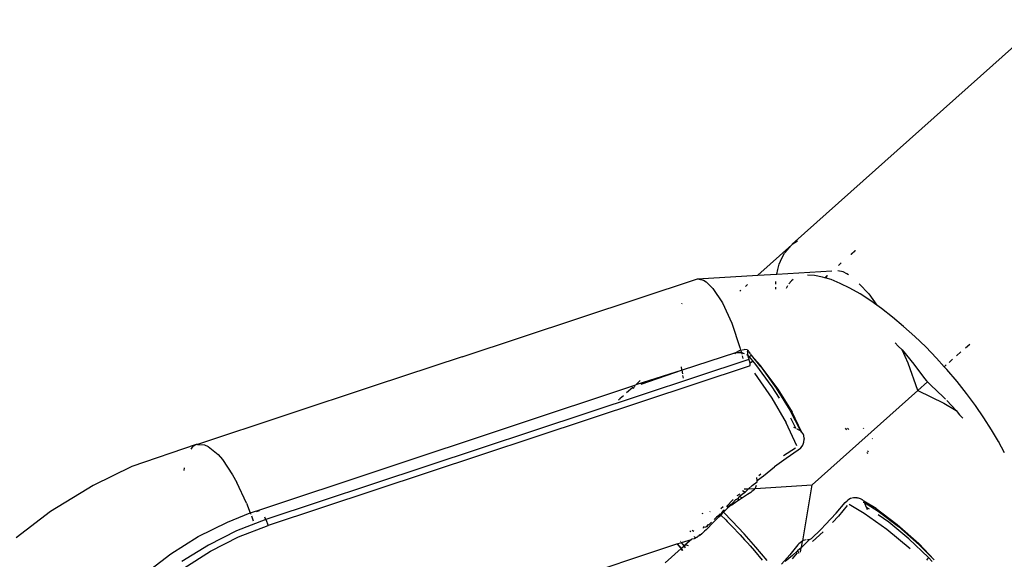
# Model space of a CAD drawing. Units: inches. Extents: x -116 to 604, y -76 to 614.
# Drawn here: x 336 to 343, y 224 to 228 of the extents above; entities that cross this region are included whole.
import ezdxf

# ---------------------------------------------------------------- set-up
doc = ezdxf.new("R2010")
doc.units = ezdxf.units.IN
doc.header["$MEASUREMENT"] = 0
doc.layers.add('VP-EQ', color=7, linetype='Continuous', true_color=0x8a3492)

# ---------------------------------------------------------------- blocks, each defined once
blk = doc.blocks.new('1302')
at = {"color": 7}
for p, q in [((-10.1874, -54.5886), (-8.296, -52.8975)), ((-10.1874, -54.5886), (-10.1485, -54.5624)), ((-10.4476, -54.8219), (-10.1898, -54.5915)), ((-10.2455, -54.6558), (-10.2178, -54.6243)), ((-10.2178, -54.6243), (-10.2152, -54.6202)), ((-10.1898, -54.5915), (-10.2152, -54.6202)), ((-10.1898, -54.5915), (-10.1874, -54.5886)), ((-9.7138, -54.6347), (-9.747, -54.6644)), ((-9.7109, -54.6361), (-9.7444, -54.6656)), ((-10.2862, -54.7372), (-10.2649, -54.6929)), ((-10.2649, -54.6929), (-10.2455, -54.6558)), ((-10.3046, -54.8135), (-10.2961, -54.7774)), ((-10.2961, -54.7774), (-10.2862, -54.7372)), ((-9.8378, -54.7456), (-9.8385, -54.7485)), ((-9.8184, -54.7282), (-9.8378, -54.7456)), ((-12.6738, -55.4363), (-10.9022, -54.8487)), ((-10.9022, -54.8487), (-10.4476, -54.8219)), ((-10.9022, -54.8487), (-10.8559, -54.8595)), ((-10.8559, -54.8595), (-10.8353, -54.8721)), ((-10.4476, -54.8219), (-10.3046, -54.8135)), ((-10.3046, -54.8135), (-9.8891, -54.7891)), ((-10.181, -54.8541), (-10.1942, -54.863)), ((-10.0195, -54.8234), (-10.0729, -54.8205)), ((-9.9602, -54.8348), (-10.0195, -54.8234)), ((-9.9434, -54.84), (-9.9602, -54.8348)), ((-9.9282, -54.8264), (-9.9434, -54.84)), ((-9.9334, -54.843), (-9.9434, -54.84)), ((-9.9318, -54.8387), (-9.9334, -54.843)), ((-9.8957, -54.8546), (-9.9334, -54.843)), ((-9.9282, -54.8264), (-9.9318, -54.8387)), ((-9.9229, -54.8258), (-9.9282, -54.8264)), ((-9.8265, -54.8827), (-9.8957, -54.8546)), ((-9.8043, -54.7966), (-9.8439, -54.7895)), ((-9.7762, -54.8098), (-9.8043, -54.7966)), ((-9.7635, -54.8188), (-9.7762, -54.8098)), ((-10.8353, -54.8721), (-10.7849, -54.9202)), ((-10.7849, -54.9202), (-10.7121, -55.03)), ((-10.5406, -54.9051), (-10.5257, -54.8918)), ((-10.3118, -54.8896), (-10.3106, -54.8682)), ((-10.3115, -54.9262), (-10.3116, -54.9103)), ((-10.2244, -54.9021), (-10.2338, -54.9217)), ((-10.1942, -54.863), (-10.2129, -54.885)), ((-9.7532, -54.9189), (-9.8265, -54.8827)), ((-9.6765, -54.9627), (-9.7532, -54.9189)), ((-9.6833, -54.8857), (-9.6121, -54.9603)), ((-10.5819, -54.9421), (-10.5739, -54.9349)), ((-9.5969, -55.0138), (-9.6765, -54.9627)), ((-9.6121, -54.9603), (-9.5508, -55.0466)), ((-11.02, -55.0352), (-11.0205, -55.0381)), ((-10.7121, -55.03), (-10.6426, -55.1815)), ((-9.5508, -55.0466), (-9.5969, -55.0138)), ((-9.5153, -55.0718), (-9.5508, -55.0466)), ((-9.4324, -55.1362), (-9.5153, -55.0718)), ((-9.3488, -55.2063), (-9.4324, -55.1362)), ((-10.6426, -55.1815), (-10.581, -55.3643)), ((-9.2653, -55.2816), (-9.3488, -55.2063)), ((-9.1827, -55.3614), (-9.2653, -55.2816)), ((-10.581, -55.3643), (-10.5762, -55.3861)), ((-9.3904, -55.3551), (-9.4134, -55.3294)), ((-9.3904, -55.3551), (-9.361, -55.3843)), ((-9.1016, -55.4451), (-9.1827, -55.3614)), ((-8.884, -55.3683), (-8.8515, -55.3393)), ((-12.6738, -55.4363), (-13.3365, -55.6547)), ((-10.6156, -55.4069), (-11.0172, -55.5364)), ((-10.6156, -55.4069), (-10.621, -55.416)), ((-10.61, -55.4019), (-10.6156, -55.4069)), ((-10.5881, -55.3903), (-10.61, -55.4019)), ((-10.61, -55.4019), (-10.5935, -55.4025)), ((-10.5935, -55.4025), (-10.5706, -55.4035)), ((-10.5881, -55.3903), (-10.5762, -55.3861)), ((-10.5762, -55.3861), (-10.5492, -55.3818)), ((-10.5747, -55.3903), (-10.5706, -55.4035)), ((-10.5706, -55.4035), (-10.5491, -55.4096)), ((-10.5706, -55.4035), (-10.5684, -55.4161)), ((-10.5651, -55.4295), (-10.5604, -55.4488)), ((-10.5264, -55.3825), (-10.5492, -55.3818)), ((-10.5324, -55.4187), (-10.5278, -55.4212)), ((-10.5278, -55.4212), (-10.5209, -55.4216)), ((-10.5264, -55.3825), (-10.5219, -55.3863)), ((-10.5219, -55.3863), (-10.5238, -55.3933)), ((-10.5227, -55.4009), (-10.5238, -55.3933)), ((-10.5209, -55.4216), (-10.5227, -55.4009)), ((-10.5219, -55.3863), (-10.5187, -55.3891)), ((-10.5209, -55.4216), (-10.5205, -55.4259)), ((-10.5205, -55.4259), (-10.5103, -55.4369)), ((-10.5179, -55.4438), (-10.5205, -55.4259)), ((-10.5187, -55.3891), (-10.5171, -55.3912)), ((-10.5179, -55.4438), (-10.5103, -55.4369)), ((-10.5179, -55.4438), (-10.5139, -55.456)), ((-10.5144, -55.3945), (-10.5171, -55.3912)), ((-10.5058, -55.4067), (-10.5144, -55.3945)), ((-10.4833, -55.4671), (-10.5103, -55.4369)), ((-10.5067, -55.4338), (-10.4962, -55.4244)), ((-10.5017, -55.4123), (-10.5058, -55.4067)), ((-10.5017, -55.4123), (-10.4962, -55.4244)), ((-10.4962, -55.4244), (-10.4346, -55.5002)), ((-10.4962, -55.4244), (-10.4257, -55.5017)), ((-9.361, -55.3843), (-9.2716, -55.4899)), ((-9.3157, -55.4843), (-9.361, -55.3843)), ((-9.0426, -55.5101), (-9.1016, -55.4451)), ((-8.95, -55.4273), (-8.9173, -55.3981)), ((-10.5139, -55.456), (-14.1509, -56.6617)), ((-10.5125, -55.5057), (-14.134, -56.7062)), ((-11.0178, -55.5328), (-11.0215, -55.5104)), ((-10.5098, -55.4653), (-10.5139, -55.456)), ((-10.5125, -55.5057), (-10.5084, -55.5035)), ((-10.5049, -55.4823), (-10.5098, -55.4653)), ((-10.5084, -55.5035), (-10.5056, -55.4999)), ((-10.5056, -55.4999), (-10.504, -55.4945)), ((-10.5049, -55.4823), (-10.5007, -55.4791)), ((-10.5039, -55.4867), (-10.5049, -55.4823)), ((-10.504, -55.4945), (-10.5039, -55.4867)), ((-10.5007, -55.4791), (-10.4892, -55.4709)), ((-10.4892, -55.4709), (-10.4833, -55.4671)), ((-10.4611, -55.4947), (-10.4833, -55.4671)), ((-10.3382, -55.6607), (-10.4611, -55.4947)), ((-10.4346, -55.5002), (-10.4261, -55.5063)), ((-10.4257, -55.5017), (-10.4261, -55.5063)), ((-10.4261, -55.5063), (-10.3091, -55.6709)), ((-10.4261, -55.5063), (-10.2955, -55.6789)), ((-9.2417, -55.6881), (-9.3157, -55.4843)), ((-9.2716, -55.4899), (-9.1909, -55.598)), ((-9.0426, -55.5101), (-9.0277, -55.4968)), ((-9.0229, -55.5318), (-9.0426, -55.5101)), ((-9.0066, -55.4779), (-8.9802, -55.4544)), ((-11.0172, -55.5364), (-11.3649, -55.6478)), ((-11.0172, -55.5364), (-11.3283, -55.6432)), ((-11.0126, -55.5643), (-11.0172, -55.5364)), ((-11.0073, -55.5969), (-11.0107, -55.5764)), ((-10.4729, -55.5581), (-10.342, -55.7482)), ((-9.1909, -55.598), (-9.1775, -55.6156)), ((-8.9471, -55.6208), (-9.0229, -55.5318)), ((-13.3365, -55.6547), (-14.6657, -56.097)), ((-14.2117, -56.5918), (-11.3649, -55.6478)), ((-11.4358, -55.7055), (-11.3886, -55.6633)), ((-11.3834, -55.6752), (-11.3774, -55.6624)), ((-11.374, -55.6584), (-11.3774, -55.6624)), ((-11.3439, -55.6234), (-11.3649, -55.6478)), ((-11.3439, -55.6234), (-11.3331, -55.6137)), ((-10.2841, -55.7468), (-10.3382, -55.6607)), ((-10.3091, -55.6709), (-10.205, -55.8371)), ((-9.2417, -55.6881), (-9.17, -55.624)), ((-9.1775, -55.6156), (-9.17, -55.624)), ((-9.17, -55.624), (-9.1625, -55.6325)), ((-9.1625, -55.6325), (-9.1465, -55.6477)), ((-9.1465, -55.6477), (-9.0481, -55.74)), ((-8.8749, -55.7113), (-8.9471, -55.6208)), ((-11.4821, -55.7469), (-11.4909, -55.7572)), ((-11.4821, -55.7469), (-11.4584, -55.7257)), ((-10.342, -55.7482), (-10.2341, -55.9333)), ((-10.2955, -55.6789), (-10.1872, -55.8522)), ((-10.0386, -56.4007), (-9.2417, -55.6881)), ((-9.2417, -55.6881), (-9.0474, -55.7844)), ((-9.0481, -55.74), (-9.0335, -55.7554)), ((-8.807, -55.8026), (-8.8749, -55.7113)), ((-11.4952, -55.7586), (-11.4909, -55.7572)), ((-9.0474, -55.7844), (-8.9531, -55.8406)), ((-9.0244, -55.7639), (-8.9531, -55.8406)), ((-8.7439, -55.8938), (-8.807, -55.8026)), ((-10.205, -55.8371), (-10.1267, -55.9922)), ((-10.1168, -55.9996), (-10.1872, -55.8522)), ((-8.9531, -55.8406), (-8.9273, -55.873)), ((-8.9044, -55.8987), (-8.9273, -55.873)), ((-8.6863, -55.9842), (-8.7439, -55.8938)), ((-10.1537, -56.1057), (-10.2341, -55.9333)), ((-10.1605, -55.9732), (-10.1983, -55.8984)), ((-10.1605, -55.9732), (-10.176, -55.9671)), ((-9.776, -55.9845), (-9.7867, -55.9716)), ((-9.7721, -55.9716), (-9.7621, -55.9837)), ((-9.6474, -55.9769), (-9.6504, -55.9717)), ((-10.1605, -55.9732), (-10.1598, -55.9762)), ((-10.1267, -55.9922), (-10.1496, -55.9793)), ((-10.1267, -55.9922), (-10.1237, -56.0033)), ((-10.1267, -55.9922), (-10.1168, -55.9996)), ((-10.1053, -56.0144), (-10.1168, -55.9996)), ((-10.1016, -56.0291), (-10.1053, -56.0144)), ((-10.0973, -56.0498), (-10.1016, -56.0291)), ((-8.6347, -56.0729), (-8.6863, -55.9842)), ((-14.6751, -56.0969), (-15.1613, -56.2618)), ((-14.7127, -56.1311), (-14.6974, -56.1095)), ((-14.6974, -56.1095), (-14.6751, -56.0969)), ((-14.6657, -56.097), (-14.6751, -56.0969)), ((-14.6657, -56.097), (-14.6136, -56.0977)), ((-14.6136, -56.0977), (-14.5846, -56.111)), ((-14.5846, -56.111), (-14.511, -56.1721)), ((-10.2528, -56.1796), (-10.1634, -56.1199)), ((-10.1267, -56.1249), (-10.121, -56.1195)), ((-10.121, -56.1195), (-10.1078, -56.1006)), ((-10.1078, -56.1006), (-10.0999, -56.0786)), ((-10.0999, -56.0786), (-10.0976, -56.0551)), ((-10.0973, -56.0498), (-10.0976, -56.0551)), ((-9.5836, -56.0522), (-9.5869, -56.0498)), ((-8.5894, -56.1591), (-8.6347, -56.0729)), ((-8.6347, -56.0729), (-8.6309, -56.0737)), ((-14.511, -56.1721), (-14.4785, -56.2098)), ((-10.1429, -56.1388), (-10.2339, -56.2005)), ((-10.1267, -56.1249), (-10.1429, -56.1388)), ((-9.6177, -56.163), (-9.6248, -56.1554)), ((-9.6206, -56.1436), (-9.6139, -56.1507)), ((-15.1613, -56.2618), (-15.4524, -56.4039)), ((-14.4785, -56.2098), (-14.401, -56.3245)), ((-10.4043, -56.3312), (-10.3208, -56.2646)), ((-10.2339, -56.2005), (-10.3208, -56.2646)), ((-14.7668, -56.2927), (-14.7632, -56.2706)), ((-14.401, -56.3245), (-14.3689, -56.3824)), ((-10.4404, -56.33), (-10.4236, -56.3154)), ((-10.4217, -56.3455), (-10.4043, -56.3312)), ((-15.4524, -56.4039), (-15.4973, -56.431)), ((-14.2964, -56.5378), (-14.3689, -56.3824)), ((-10.5175, -56.4288), (-10.4902, -56.4043)), ((-10.4902, -56.4043), (-10.4519, -56.3768)), ((-10.4678, -56.4259), (-10.0386, -56.4007)), ((-10.4621, -56.4177), (-10.4564, -56.4019)), ((-10.451, -56.3668), (-10.4544, -56.3441)), ((-10.4519, -56.3768), (-10.451, -56.3668)), ((-10.451, -56.3668), (-10.4217, -56.3455)), ((-10.1077, -56.8223), (-10.0386, -56.4007)), ((-15.4973, -56.431), (-15.773, -56.6011)), ((-10.583, -56.4687), (-10.6042, -56.4835)), ((-10.5246, -56.4726), (-10.5925, -56.5177)), ((-10.5845, -56.4905), (-10.5913, -56.4924)), ((-10.5845, -56.4905), (-10.5764, -56.4791)), ((-10.5815, -56.4897), (-10.5845, -56.4905)), ((-10.5815, -56.4897), (-10.5764, -56.4791)), ((-10.5815, -56.4897), (-10.5659, -56.494)), ((-10.5764, -56.4791), (-10.5543, -56.4619)), ((-10.5611, -56.4416), (-10.5429, -56.4538)), ((-10.5543, -56.4619), (-10.5429, -56.4538)), ((-10.5497, -56.4307), (-10.5175, -56.4288)), ((-10.5429, -56.4538), (-10.5175, -56.4288)), ((-10.499, -56.4566), (-10.5246, -56.4726)), ((-10.5175, -56.4288), (-10.4678, -56.4259)), ((-10.499, -56.4566), (-10.4952, -56.4534)), ((-10.4908, -56.4498), (-10.4952, -56.4534)), ((-10.4814, -56.4417), (-10.4908, -56.4498)), ((-10.4753, -56.4367), (-10.4814, -56.4417)), ((-10.4753, -56.4367), (-10.4678, -56.4259)), ((-10.4678, -56.4259), (-10.4621, -56.4177)), ((-14.2964, -56.5378), (-14.2682, -56.6095)), ((-10.726, -56.5768), (-10.7075, -56.5616)), ((-10.6317, -56.5107), (-10.6827, -56.5625)), ((-10.6491, -56.5441), (-10.6779, -56.5698)), ((-10.6771, -56.5788), (-10.6551, -56.5572)), ((-10.6551, -56.5572), (-10.6145, -56.5131)), ((-10.6414, -56.5518), (-10.6551, -56.5572)), ((-10.6036, -56.5249), (-10.6414, -56.5518)), ((-10.606, -56.5101), (-10.6145, -56.5131)), ((-10.595, -56.5018), (-10.606, -56.5101)), ((-10.5925, -56.5177), (-10.6036, -56.5249)), ((-10.5913, -56.4924), (-10.595, -56.5018)), ((-10.595, -56.5018), (-10.5925, -56.5177)), ((-9.8577, -56.6134), (-9.79, -56.5335)), ((-9.7735, -56.556), (-9.8403, -56.6353)), ((-9.79, -56.5335), (-9.7744, -56.5189)), ((-9.7684, -56.5139), (-9.7744, -56.5189)), ((-9.7481, -56.5029), (-9.7684, -56.5139)), ((-9.645, -56.6147), (-9.7583, -56.5479)), ((-9.7254, -56.4974), (-9.7481, -56.5029)), ((-9.7017, -56.4979), (-9.7254, -56.4974)), ((-9.7017, -56.4979), (-9.6965, -56.4981)), ((-9.6746, -56.504), (-9.6965, -56.4981)), ((-9.6649, -56.5089), (-9.6746, -56.504)), ((-9.6649, -56.5089), (-9.6622, -56.51)), ((-9.6488, -56.5231), (-9.6622, -56.51)), ((-9.6533, -56.5295), (-9.6425, -56.5337)), ((-9.6488, -56.5231), (-9.6425, -56.5337)), ((-9.5559, -56.5772), (-9.6488, -56.5231)), ((-9.6274, -56.5695), (-9.6425, -56.5337)), ((-9.6425, -56.5337), (-9.541, -56.5979)), ((-15.773, -56.6011), (-16.0306, -56.7974)), ((-14.4409, -56.6801), (-14.2682, -56.6095)), ((-14.2682, -56.6095), (-14.2117, -56.5918)), ((-14.2682, -56.6095), (-14.2644, -56.6199)), ((-14.26, -56.6324), (-14.2461, -56.6713)), ((-14.201, -56.5954), (-14.2244, -56.6032)), ((-10.86, -56.6208), (-10.8626, -56.6127)), ((-10.8052, -56.6006), (-10.8077, -56.6032)), ((-10.7311, -56.6217), (-10.7567, -56.6427)), ((-10.7402, -56.6415), (-10.7256, -56.627)), ((-10.7355, -56.6175), (-10.7311, -56.6217)), ((-10.7108, -56.5992), (-10.7311, -56.6217)), ((-10.7311, -56.6217), (-10.7256, -56.627)), ((-10.7256, -56.627), (-10.7044, -56.6058)), ((-10.7256, -56.627), (-10.6885, -56.6629)), ((-10.7108, -56.5992), (-10.7144, -56.5955)), ((-10.699, -56.5886), (-10.7108, -56.5992)), ((-10.7038, -56.5992), (-10.7108, -56.5992)), ((-10.7108, -56.5992), (-10.7044, -56.6058)), ((-10.7044, -56.6058), (-10.6998, -56.6012)), ((-10.6405, -56.6721), (-10.7044, -56.6058)), ((-10.6771, -56.5788), (-10.7038, -56.5992)), ((-10.6998, -56.6012), (-10.6771, -56.5788)), ((-9.8577, -56.6134), (-9.9375, -56.699)), ((-9.8849, -56.684), (-9.8403, -56.6353)), ((-9.4746, -56.735), (-9.645, -56.6147)), ((-9.6303, -56.5684), (-9.6274, -56.5695)), ((-9.6058, -56.5822), (-9.6274, -56.5695)), ((-9.6274, -56.5695), (-9.623, -56.5855)), ((-9.5559, -56.5772), (-9.397, -56.6969)), ((-9.4595, -56.6816), (-9.5415, -56.6258)), ((-9.541, -56.5979), (-9.3887, -56.7128)), ((-14.6599, -56.7896), (-14.4409, -56.6801)), ((-14.1509, -56.6617), (-14.3721, -56.7469)), ((-14.3564, -56.7921), (-14.134, -56.7062)), ((-14.1509, -56.6617), (-14.1595, -56.6418)), ((-14.1509, -56.6617), (-14.134, -56.7062)), ((-10.8317, -56.7121), (-10.8377, -56.7184)), ((-10.8271, -56.7032), (-10.8317, -56.7121)), ((-10.8288, -56.7155), (-10.8201, -56.7009)), ((-10.8201, -56.7009), (-10.8271, -56.7032)), ((-10.8215, -56.7228), (-10.7945, -56.696)), ((-10.8201, -56.7009), (-10.8124, -56.6983)), ((-10.8124, -56.6983), (-10.7953, -56.6805)), ((-10.7945, -56.696), (-10.7402, -56.6415)), ((-10.7567, -56.6427), (-10.7754, -56.6595)), ((-10.6885, -56.6629), (-10.6775, -56.6743)), ((-10.6775, -56.6743), (-10.6669, -56.6847)), ((-10.6421, -56.7112), (-10.6669, -56.6847)), ((-10.5794, -56.7765), (-10.6421, -56.7112)), ((-10.5505, -56.7691), (-10.6405, -56.6721)), ((-9.9375, -56.699), (-9.9702, -56.7323)), ((-9.3088, -56.8053), (-9.4595, -56.6816)), ((-9.397, -56.6969), (-9.2348, -56.8406)), ((-9.3887, -56.7128), (-9.2326, -56.8511)), ((-14.3721, -56.7469), (-14.5834, -56.8525)), ((-10.9575, -56.7463), (-10.9512, -56.7545)), ((-10.9405, -56.7407), (-10.9296, -56.7478)), ((-10.8928, -56.7863), (-10.8975, -56.7894)), ((-10.897, -56.7831), (-10.8944, -56.7807)), ((-10.8838, -56.7804), (-10.8928, -56.7863)), ((-10.8879, -56.7746), (-10.8832, -56.7777)), ((-10.8696, -56.7684), (-10.8838, -56.7804)), ((-10.8669, -56.7659), (-10.8696, -56.7684)), ((-10.8471, -56.7473), (-10.8669, -56.7659)), ((-10.8567, -56.7134), (-10.8584, -56.7252)), ((-10.8377, -56.7184), (-10.8478, -56.7217)), ((-10.8364, -56.7371), (-10.8471, -56.7473)), ((-10.8364, -56.7371), (-10.8215, -56.7228)), ((-10.5794, -56.7765), (-10.5464, -56.8135)), ((-10.4618, -56.8683), (-10.5505, -56.7691)), ((-9.9702, -56.7323), (-10.0448, -56.8048)), ((-10.034, -56.8265), (-9.9536, -56.7524)), ((-9.2998, -56.8804), (-9.4746, -56.735)), ((-14.8668, -56.9193), (-14.6599, -56.7896)), ((-14.5834, -56.8525), (-14.783, -56.9777)), ((-14.5685, -56.8991), (-14.3564, -56.7921)), ((-12.0154, -57.1627), (-11.057, -56.8441)), ((-11.057, -56.8441), (-11.0544, -56.8432)), ((-11.0553, -56.8461), (-11.057, -56.8441)), ((-11.0246, -56.8798), (-11.0553, -56.8461)), ((-11.0544, -56.8432), (-11.0227, -56.8327)), ((-11.0544, -56.8432), (-11.0246, -56.8798)), ((-11.0272, -56.8269), (-11.03, -56.8232)), ((-10.9986, -56.8608), (-11.0246, -56.8798)), ((-11.0227, -56.8327), (-10.9469, -56.8104)), ((-11.002, -56.8596), (-11.0227, -56.8327)), ((-10.9961, -56.8543), (-11.002, -56.8596)), ((-10.9986, -56.8608), (-11.002, -56.8596)), ((-10.9986, -56.8608), (-10.9961, -56.8543)), ((-10.991, -56.874), (-10.9986, -56.8608)), ((-10.9469, -56.8104), (-10.9961, -56.8543)), ((-10.9961, -56.8543), (-10.9863, -56.8517)), ((-10.9863, -56.8517), (-10.9707, -56.8559)), ((-10.9418, -56.8058), (-10.9469, -56.8104)), ((-10.9418, -56.8058), (-10.9225, -56.8023)), ((-10.9242, -56.7901), (-10.9284, -56.7938)), ((-10.9178, -56.7978), (-10.9225, -56.8023)), ((-10.9125, -56.7961), (-10.9178, -56.7978)), ((-10.9178, -56.7978), (-10.9129, -56.8042)), ((-10.9069, -56.7956), (-10.9125, -56.7961)), ((-10.9069, -56.7956), (-10.8975, -56.7894)), ((-10.5464, -56.8135), (-10.5254, -56.8359)), ((-10.5054, -56.8592), (-10.5254, -56.8359)), ((-10.5054, -56.8592), (-10.4724, -56.8962)), ((-10.1455, -56.8519), (-10.2059, -56.926)), ((-10.1419, -56.8486), (-10.1455, -56.8519)), ((-10.1419, -56.8486), (-10.1378, -56.8445)), ((-10.1288, -56.8361), (-10.1378, -56.8445)), ((-10.1231, -56.8306), (-10.1288, -56.8361)), ((-10.1115, -56.8244), (-10.1231, -56.8306)), ((-10.0609, -56.814), (-10.1167, -56.8708)), ((-10.1167, -56.8708), (-10.1115, -56.8244)), ((-10.1077, -56.8223), (-10.1115, -56.8244)), ((-10.0822, -56.8147), (-10.1024, -56.8195)), ((-10.0609, -56.814), (-10.0735, -56.8138)), ((-10.0448, -56.8048), (-10.0609, -56.814)), ((-9.1605, -56.9466), (-9.3088, -56.8053)), ((-9.1195, -56.9642), (-9.2348, -56.8406)), ((-9.2326, -56.8511), (-9.1195, -56.9642)), ((-15.06, -57.0682), (-14.8668, -56.9193)), ((-14.7686, -57.0262), (-14.5685, -56.8991)), ((-11.0246, -56.8798), (-11.1442, -56.9867)), ((-11.0246, -56.8798), (-11.0132, -56.8939)), ((-11.0151, -56.8956), (-11.0246, -56.8798)), ((-10.4724, -56.8962), (-10.4145, -56.9658)), ((-10.3755, -56.9686), (-10.4618, -56.8683)), ((-10.2684, -56.9962), (-10.2059, -56.926)), ((-10.1853, -56.9308), (-10.2405, -56.9773)), ((-10.1863, -56.9556), (-10.1484, -56.9121)), ((-10.1476, -56.8959), (-10.1853, -56.9308)), ((-10.12, -56.8738), (-10.1476, -56.8959)), ((-10.1476, -56.8959), (-10.1373, -56.9151)), ((-10.1255, -56.9053), (-10.12, -56.8738)), ((-10.1167, -56.8708), (-10.12, -56.8738)), ((-9.1684, -56.9561), (-9.1779, -56.9664)), ((-9.1649, -56.9521), (-9.1684, -56.9561)), ((-9.1605, -56.9466), (-9.1649, -56.9521)), ((-9.1335, -56.9768), (-9.1605, -56.9466))]:
    blk.add_line(p, q, dxfattribs=at)

msp = doc.modelspace()

# ---------------------------------------------------------------- block references
at = {"layer": 'VP-EQ'}
msp.add_blockref('1302', (351.9589, 280.7502), dxfattribs=at)

doc.saveas('drawing.dxf')
